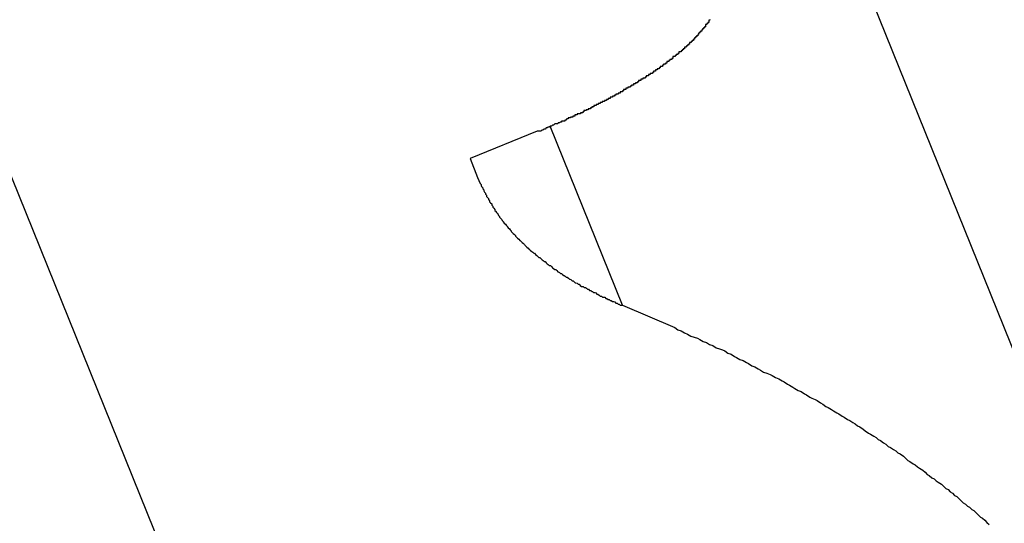
# Model space of a CAD drawing. Extents: x -41.9 to 41.9, y -29.4 to 29.4.
# Drawn here: x -4.6 to -4.3, y 10.6 to 10.8 of the extents above; entities that cross this region are included whole.
import ezdxf

# ---------------------------------------------------------------- set-up
doc = ezdxf.new("R2010")
doc.units = 0
doc.layers.get('0').update_dxf_attribs({"linetype": 'CONTINUOUS'})

msp = doc.modelspace()

# ---------------------------------------------------------------- linework, layer by layer
at = {"color": 0}
for points in [[(-4.247, 10.533), (-4.3911, 10.8896)], [(-4.247, 10.533), (-4.3911, 10.8896)], [(-4.247, 10.533), (-4.3911, 10.8896)], [(-4.247, 10.533), (-4.3911, 10.8896)], [(-4.247, 10.533), (-4.3911, 10.8896)], [(-4.247, 10.533), (-4.3911, 10.8896)], [(-4.247, 10.533), (-4.3911, 10.8896)], [(-4.247, 10.533), (-4.3911, 10.8896)], [(-4.247, 10.533), (-4.3911, 10.8896)], [(-4.247, 10.533), (-4.3911, 10.8896)], [(-4.247, 10.533), (-4.3911, 10.8896)], [(-4.247, 10.533), (-4.3911, 10.8896)], [(-4.247, 10.533), (-4.3911, 10.8896)], [(-4.247, 10.533), (-4.3911, 10.8896)], [(-4.247, 10.533), (-4.3911, 10.8896)], [(-4.247, 10.533), (-4.3911, 10.8896)], [(-4.247, 10.533), (-4.3911, 10.8896)], [(-4.247, 10.533), (-4.3911, 10.8896)], [(-4.247, 10.533), (-4.3911, 10.8896)], [(-4.247, 10.533), (-4.3911, 10.8896)], [(-4.247, 10.533), (-4.3911, 10.8896)], [(-4.1533, 9.6602), (-4.595, 10.7537)], [(-4.1533, 9.6602), (-4.595, 10.7537)], [(-4.1533, 9.6602), (-4.595, 10.7537)], [(-4.1533, 9.6602), (-4.595, 10.7537)], [(-4.1533, 9.6602), (-4.595, 10.7537)], [(-4.1533, 9.6602), (-4.595, 10.7537)], [(-4.1533, 9.6602), (-4.595, 10.7537)], [(-4.1533, 9.6602), (-4.595, 10.7537)], [(-4.1533, 9.6602), (-4.595, 10.7537)], [(-4.1533, 9.6602), (-4.595, 10.7537)], [(-4.1533, 9.6602), (-4.595, 10.7537)], [(-4.1533, 9.6602), (-4.595, 10.7537)], [(-4.1533, 9.6602), (-4.595, 10.7537)], [(-4.1533, 9.6602), (-4.595, 10.7537)], [(-4.1533, 9.6602), (-4.595, 10.7537)], [(-4.1533, 9.6602), (-4.595, 10.7537)], [(-4.1533, 9.6602), (-4.595, 10.7537)], [(-4.1533, 9.6602), (-4.595, 10.7537)], [(-4.1533, 9.6602), (-4.595, 10.7537)], [(-4.1533, 9.6602), (-4.595, 10.7537)], [(-4.1533, 9.6602), (-4.595, 10.7537)], [(-4.3834, 10.7538), (-4.3834, 10.7536), (-4.3834, 10.7536), (-4.3834, 10.7536), (-4.3837, 10.7536), (-4.3837, 10.7536), (-4.3837, 10.7533), (-4.3837, 10.7533), (-4.3837, 10.7533), (-4.3837, 10.7533), (-4.3837, 10.753), (-4.3837, 10.753), (-4.3837, 10.753), (-4.384, 10.753), (-4.384, 10.7527), (-4.384, 10.7527), (-4.384, 10.7527), (-4.3843, 10.7527), (-4.3843, 10.7524), (-4.3843, 10.7524), (-4.3843, 10.7524), (-4.3846, 10.7524), (-4.3846, 10.7524), (-4.3846, 10.7521), (-4.3846, 10.7521), (-4.3846, 10.7521), (-4.3846, 10.7521), (-4.3846, 10.7518), (-4.3846, 10.7518), (-4.3846, 10.7518), (-4.3849, 10.7518), (-4.3849, 10.7515), (-4.3849, 10.7515), (-4.3849, 10.7515), (-4.3852, 10.7515), (-4.3852, 10.7512), (-4.3852, 10.7512), (-4.3852, 10.7512), (-4.3855, 10.7512), (-4.3855, 10.7512), (-4.3855, 10.7509), (-4.3855, 10.7509), (-4.3855, 10.7509), (-4.3857, 10.7509), (-4.3857, 10.7506), (-4.3857, 10.7506), (-4.3857, 10.7506), (-4.386, 10.7506), (-4.386, 10.7503), (-4.386, 10.7503), (-4.386, 10.7503), (-4.3863, 10.7503), (-4.3863, 10.75), (-4.3863, 10.75), (-4.3863, 10.75), (-4.3866, 10.75), (-4.3866, 10.75), (-4.3866, 10.7497), (-4.3866, 10.7497), (-4.3866, 10.7496), (-4.3868, 10.7496), (-4.3868, 10.7493), (-4.3868, 10.7493), (-4.3868, 10.7493), (-4.3871, 10.7493), (-4.3871, 10.749), (-4.3871, 10.749), (-4.3871, 10.749), (-4.3874, 10.749), (-4.3874, 10.7487), (-4.3874, 10.7487), (-4.3874, 10.7487), (-4.3877, 10.7487), (-4.3877, 10.7487), (-4.3877, 10.7484), (-4.3877, 10.7484), (-4.3877, 10.7483), (-4.388, 10.7483), (-4.388, 10.748), (-4.388, 10.748), (-4.388, 10.748), (-4.3883, 10.748), (-4.3883, 10.7477), (-4.3883, 10.7477), (-4.3883, 10.7477), (-4.3886, 10.7477), (-4.3886, 10.7474), (-4.3888, 10.7474), (-4.3888, 10.7474), (-4.3891, 10.7474), (-4.3891, 10.7474), (-4.3891, 10.7471), (-4.3891, 10.7471), (-4.3891, 10.747), (-4.3894, 10.747), (-4.3894, 10.7467), (-4.3894, 10.7467), (-4.3894, 10.7467), (-4.3897, 10.7467), (-4.3897, 10.7464), (-4.3897, 10.7464), (-4.3897, 10.7464), (-4.39, 10.7464), (-4.39, 10.7461), (-4.3902, 10.7461), (-4.3902, 10.7461), (-4.3905, 10.7461), (-4.3905, 10.7461), (-4.3905, 10.7458), (-4.3905, 10.7458), (-4.3905, 10.7457), (-4.3908, 10.7457), (-4.3908, 10.7454), (-4.3908, 10.7454), (-4.3908, 10.7454), (-4.3911, 10.7454), (-4.3911, 10.7451), (-4.3911, 10.7451), (-4.3911, 10.7451), (-4.3914, 10.7451), (-4.3914, 10.7448), (-4.3917, 10.7448), (-4.3917, 10.7448), (-4.392, 10.7448), (-4.392, 10.7448), (-4.392, 10.7445), (-4.392, 10.7445), (-4.392, 10.7444), (-4.3923, 10.7444), (-4.3923, 10.7441), (-4.3925, 10.7441), (-4.3925, 10.7441), (-4.3928, 10.7441), (-4.3928, 10.7438), (-4.3928, 10.7438), (-4.3928, 10.7438), (-4.3931, 10.7438), (-4.3931, 10.7435), (-4.3934, 10.7435), (-4.3934, 10.7435), (-4.3937, 10.7435), (-4.3937, 10.7435), (-4.3937, 10.7432), (-4.3937, 10.7432), (-4.3937, 10.743), (-4.394, 10.743), (-4.394, 10.7427), (-4.3942, 10.7427), (-4.3942, 10.7427), (-4.3945, 10.7427), (-4.3945, 10.7424), (-4.3945, 10.7424), (-4.3945, 10.7424), (-4.3948, 10.7424), (-4.3948, 10.7421), (-4.3951, 10.7421), (-4.3951, 10.7421), (-4.3954, 10.7421), (-4.3954, 10.7421), (-4.3954, 10.7418), (-4.3954, 10.7418), (-4.3954, 10.7417), (-4.3957, 10.7417), (-4.3957, 10.7414), (-4.396, 10.7414), (-4.396, 10.7414), (-4.3963, 10.7414), (-4.3963, 10.7411), (-4.3963, 10.7411), (-4.3963, 10.7411), (-4.3966, 10.7411), (-4.3966, 10.7408), (-4.3969, 10.7408), (-4.3969, 10.7408), (-4.3972, 10.7408), (-4.3972, 10.7408), (-4.3972, 10.7405), (-4.3972, 10.7405), (-4.3972, 10.7404), (-4.3975, 10.7404), (-4.3975, 10.7401), (-4.3978, 10.7401), (-4.3978, 10.7401), (-4.3981, 10.7401), (-4.3981, 10.7398), (-4.3982, 10.7398), (-4.3982, 10.7398), (-4.3985, 10.7398), (-4.3985, 10.7395), (-4.3988, 10.7395), (-4.3988, 10.7395), (-4.3991, 10.7395), (-4.3991, 10.7395), (-4.3991, 10.7392), (-4.3991, 10.7392), (-4.3991, 10.7391), (-4.3994, 10.7391), (-4.3994, 10.7388), (-4.3997, 10.7388), (-4.3997, 10.7388), (-4.4, 10.7388), (-4.4, 10.7385), (-4.4002, 10.7385), (-4.4002, 10.7385), (-4.4005, 10.7385), (-4.4005, 10.7382), (-4.4008, 10.7382), (-4.4008, 10.7382), (-4.4011, 10.7382), (-4.4011, 10.7382), (-4.4011, 10.7379), (-4.4011, 10.7379), (-4.4011, 10.7378), (-4.4014, 10.7378), (-4.4014, 10.7375), (-4.4017, 10.7375), (-4.4017, 10.7375), (-4.402, 10.7375), (-4.402, 10.7372), (-4.4023, 10.7372), (-4.4023, 10.7372), (-4.4026, 10.7372), (-4.4026, 10.7369), (-4.4029, 10.7369), (-4.4029, 10.7369), (-4.4032, 10.7369), (-4.4032, 10.7369), (-4.4032, 10.7366), (-4.4032, 10.7366), (-4.4032, 10.7365), (-4.4035, 10.7365), (-4.4035, 10.7362), (-4.4038, 10.7362), (-4.4038, 10.7362), (-4.4041, 10.7362), (-4.4041, 10.7359), (-4.4043, 10.7359), (-4.4043, 10.7359), (-4.4046, 10.7359), (-4.4046, 10.7356), (-4.4049, 10.7356), (-4.4049, 10.7356), (-4.4052, 10.7356), (-4.4052, 10.7356), (-4.4052, 10.7353), (-4.4053, 10.7353), (-4.4053, 10.7353), (-4.4056, 10.7353), (-4.4056, 10.735), (-4.4059, 10.735), (-4.4059, 10.735), (-4.4062, 10.735), (-4.4062, 10.7347), (-4.4065, 10.7347), (-4.4065, 10.7347), (-4.4068, 10.7347), (-4.4068, 10.7344), (-4.4071, 10.7344), (-4.4071, 10.7344), (-4.4074, 10.7344), (-4.4074, 10.7344), (-4.4074, 10.7341), (-4.4074, 10.7341), (-4.4074, 10.734), (-4.4077, 10.734), (-4.4077, 10.7337), (-4.408, 10.7337), (-4.408, 10.7337), (-4.4083, 10.7337), (-4.4083, 10.7334), (-4.4086, 10.7334), (-4.4086, 10.7334), (-4.4089, 10.7334), (-4.4089, 10.7331), (-4.4092, 10.7331), (-4.4092, 10.7331), (-4.4095, 10.7331), (-4.4095, 10.7331), (-4.4095, 10.7328), (-4.4096, 10.7328), (-4.4096, 10.7328), (-4.4099, 10.7328), (-4.4099, 10.7325), (-4.4102, 10.7325), (-4.4102, 10.7325), (-4.4105, 10.7325), (-4.4105, 10.7322), (-4.4108, 10.7322), (-4.4108, 10.7322), (-4.4111, 10.7322), (-4.4111, 10.7319), (-4.4114, 10.7319), (-4.4114, 10.7319), (-4.4117, 10.7319), (-4.4117, 10.7319), (-4.4117, 10.7316), (-4.4118, 10.7316), (-4.4118, 10.7316), (-4.4121, 10.7316), (-4.4121, 10.7313), (-4.4124, 10.7313), (-4.4124, 10.7313), (-4.4127, 10.7313), (-4.4127, 10.731), (-4.413, 10.731), (-4.413, 10.731), (-4.4133, 10.731), (-4.4133, 10.7308), (-4.4136, 10.7308), (-4.4136, 10.7308), (-4.4139, 10.7308), (-4.4139, 10.7308), (-4.4139, 10.7305), (-4.4141, 10.7305), (-4.4141, 10.7305), (-4.4144, 10.7305), (-4.4144, 10.7302), (-4.4147, 10.7302), (-4.4147, 10.7302), (-4.415, 10.7302), (-4.415, 10.7299), (-4.4153, 10.7299), (-4.4153, 10.7299), (-4.4156, 10.7299), (-4.4156, 10.7296), (-4.4159, 10.7296), (-4.4159, 10.7296), (-4.4162, 10.7296), (-4.4162, 10.7296), (-4.4162, 10.7293), (-4.4163, 10.7293), (-4.4163, 10.7293), (-4.4166, 10.7293), (-4.4166, 10.729), (-4.4169, 10.729), (-4.4169, 10.729), (-4.4172, 10.729), (-4.4172, 10.7287), (-4.4175, 10.7287), (-4.4175, 10.7287), (-4.4178, 10.7287), (-4.4178, 10.7285), (-4.4181, 10.7285), (-4.4181, 10.7285), (-4.4184, 10.7285), (-4.4184, 10.7285), (-4.4184, 10.7282), (-4.4184, 10.7282), (-4.4184, 10.7282), (-4.4187, 10.7282), (-4.4187, 10.7279), (-4.419, 10.7279), (-4.419, 10.7279), (-4.4193, 10.7279), (-4.4193, 10.7276), (-4.4194, 10.7276), (-4.4194, 10.7276), (-4.4197, 10.7276), (-4.4197, 10.7276), (-4.42, 10.7276), (-4.42, 10.7276), (-4.4203, 10.7276), (-4.4203, 10.7276), (-4.4203, 10.7273), (-4.4206, 10.7273), (-4.4206, 10.7273), (-4.4209, 10.7273), (-4.4209, 10.727), (-4.4212, 10.727), (-4.4212, 10.727), (-4.4215, 10.727), (-4.4215, 10.7267), (-4.4218, 10.7267), (-4.4218, 10.7267), (-4.4221, 10.7267), (-4.4221, 10.7265), (-4.4224, 10.7265), (-4.4225, 10.7265), (-4.4228, 10.7265), (-4.4228, 10.7265), (-4.4228, 10.7262), (-4.4231, 10.7262), (-4.4234, 10.7259), (-4.4237, 10.7259), (-4.4237, 10.7256), (-4.424, 10.7256), (-4.4243, 10.7256), (-4.4246, 10.7256), (-4.4246, 10.7253), (-4.4249, 10.7253), (-4.4252, 10.7251), (-4.4255, 10.7251), (-4.4256, 10.7248), (-4.4259, 10.7248), (-4.4262, 10.7248), (-4.4265, 10.7248), (-4.4265, 10.7248), (-4.4268, 10.7245), (-4.4271, 10.7245), (-4.4274, 10.7242), (-4.4277, 10.7242), (-4.428, 10.7239), (-4.4283, 10.7239), (-4.4286, 10.7237), (-4.4289, 10.7237), (-4.4292, 10.7234), (-4.4295, 10.7234), (-4.4298, 10.7231), (-4.4301, 10.7231), (-4.4304, 10.7228), (-4.4307, 10.7228), (-4.431, 10.7228), (-4.4314, 10.7228)], [(-4.4278, 10.7242), (-4.4278, 10.7242)], [(-4.4077, 10.6745), (-4.4278, 10.7242)], [(-4.4077, 10.6745), (-4.4278, 10.7242)], [(-4.4077, 10.6745), (-4.4278, 10.7242)], [(-4.4077, 10.6745), (-4.4278, 10.7242)], [(-4.4077, 10.6745), (-4.4278, 10.7242)], [(-4.4077, 10.6745), (-4.4278, 10.7242)], [(-4.4077, 10.6745), (-4.4278, 10.7242)], [(-4.4077, 10.6745), (-4.4278, 10.7242)], [(-4.4077, 10.6745), (-4.4278, 10.7242)], [(-4.4077, 10.6745), (-4.4278, 10.7242)], [(-4.4077, 10.6745), (-4.4278, 10.7242)], [(-4.4077, 10.6745), (-4.4278, 10.7242)], [(-4.4077, 10.6745), (-4.4278, 10.7242)], [(-4.4077, 10.6745), (-4.4278, 10.7242)], [(-4.4077, 10.6745), (-4.4278, 10.7242)], [(-4.4077, 10.6745), (-4.4278, 10.7242)], [(-4.4077, 10.6745), (-4.4278, 10.7242)], [(-4.4077, 10.6745), (-4.4278, 10.7242)], [(-4.4077, 10.6745), (-4.4278, 10.7242)], [(-4.4077, 10.6745), (-4.4278, 10.7242)], [(-4.4077, 10.6745), (-4.4278, 10.7242)], [(-4.4314, 10.7228), (-4.45, 10.7152)], [(-4.4314, 10.7228), (-4.45, 10.7152)], [(-4.4314, 10.7228), (-4.45, 10.7152)], [(-4.4314, 10.7228), (-4.45, 10.7152)], [(-4.4314, 10.7228), (-4.45, 10.7152)], [(-4.4314, 10.7228), (-4.45, 10.7152)], [(-4.4314, 10.7228), (-4.45, 10.7152)], [(-4.4314, 10.7228), (-4.45, 10.7152)], [(-4.4314, 10.7228), (-4.45, 10.7152)], [(-4.4314, 10.7228), (-4.45, 10.7152)], [(-4.4314, 10.7228), (-4.45, 10.7152)], [(-4.4314, 10.7228), (-4.45, 10.7152)], [(-4.4314, 10.7228), (-4.45, 10.7152)], [(-4.4314, 10.7228), (-4.45, 10.7152)], [(-4.4314, 10.7228), (-4.45, 10.7152)], [(-4.4314, 10.7228), (-4.45, 10.7152)], [(-4.4314, 10.7228), (-4.45, 10.7152)], [(-4.4314, 10.7228), (-4.45, 10.7152)], [(-4.4314, 10.7228), (-4.45, 10.7152)], [(-4.4314, 10.7228), (-4.45, 10.7152)], [(-4.4314, 10.7228), (-4.45, 10.7152)], [(-4.4314, 10.7228), (-4.4314, 10.7228)], [(-4.45, 10.7152), (-4.45, 10.7152)], [(-4.45, 10.7152), (-4.45, 10.7152)], [(-4.45, 10.7152), (-4.4479, 10.7099)], [(-4.45, 10.7152), (-4.4479, 10.7099)], [(-4.45, 10.7152), (-4.4479, 10.7099)], [(-4.45, 10.7152), (-4.4479, 10.7099)], [(-4.45, 10.7152), (-4.4479, 10.7099)], [(-4.45, 10.7152), (-4.4479, 10.7099)], [(-4.45, 10.7152), (-4.4479, 10.7099)], [(-4.45, 10.7152), (-4.4479, 10.7099)], [(-4.45, 10.7152), (-4.4479, 10.7099)], [(-4.45, 10.7152), (-4.4479, 10.7099)], [(-4.45, 10.7152), (-4.4479, 10.7099)], [(-4.45, 10.7152), (-4.4479, 10.7099)], [(-4.45, 10.7152), (-4.4479, 10.7099)], [(-4.45, 10.7152), (-4.4479, 10.7099)], [(-4.45, 10.7152), (-4.4479, 10.7099)], [(-4.45, 10.7152), (-4.4479, 10.7099)], [(-4.45, 10.7152), (-4.4479, 10.7099)], [(-4.45, 10.7152), (-4.4479, 10.7099)], [(-4.45, 10.7152), (-4.4479, 10.7099)], [(-4.45, 10.7152), (-4.4479, 10.7099)], [(-4.45, 10.7152), (-4.4479, 10.7099)], [(-4.4479, 10.7099), (-4.4479, 10.7099)], [(-4.4479, 10.7099), (-4.4472, 10.7083), (-4.4472, 10.7083), (-4.4469, 10.708), (-4.4469, 10.708), (-4.4469, 10.7077), (-4.4469, 10.7077), (-4.4468, 10.7074), (-4.4468, 10.7074), (-4.4468, 10.7074), (-4.4468, 10.7074), (-4.4465, 10.7071), (-4.4465, 10.7071), (-4.4465, 10.7071), (-4.4465, 10.7071), (-4.4465, 10.7068), (-4.4465, 10.7068), (-4.4465, 10.7068), (-4.4465, 10.7068), (-4.4465, 10.7068), (-4.4462, 10.7065), (-4.4462, 10.7065), (-4.4462, 10.7062), (-4.4462, 10.7062), (-4.446, 10.7059), (-4.446, 10.7059), (-4.446, 10.7059), (-4.446, 10.7059), (-4.4457, 10.7056), (-4.4457, 10.7056), (-4.4457, 10.7056), (-4.4457, 10.7056), (-4.4457, 10.7053), (-4.4457, 10.7053), (-4.4457, 10.7053), (-4.4457, 10.7053), (-4.4457, 10.7053), (-4.4454, 10.705), (-4.4454, 10.705), (-4.4454, 10.7047), (-4.4454, 10.7047), (-4.4452, 10.7044), (-4.4452, 10.7044), (-4.4452, 10.7044), (-4.4452, 10.7044), (-4.4449, 10.7041), (-4.4449, 10.7041), (-4.4449, 10.7041), (-4.4449, 10.7041), (-4.4449, 10.7038), (-4.4449, 10.7038), (-4.4449, 10.7038), (-4.4449, 10.7038), (-4.4449, 10.7038), (-4.4446, 10.7035), (-4.4446, 10.7035), (-4.4446, 10.7032), (-4.4446, 10.7032), (-4.4443, 10.7029), (-4.4443, 10.7029), (-4.4443, 10.7029), (-4.4443, 10.7029), (-4.444, 10.7026), (-4.444, 10.7026), (-4.444, 10.7026), (-4.444, 10.7026), (-4.444, 10.7023), (-4.444, 10.7023), (-4.444, 10.7023), (-4.444, 10.7023), (-4.444, 10.7023), (-4.4437, 10.702), (-4.4437, 10.702), (-4.4437, 10.7017), (-4.4437, 10.7017), (-4.4434, 10.7014), (-4.4434, 10.7014), (-4.4434, 10.7014), (-4.4434, 10.7014), (-4.4431, 10.7011), (-4.4431, 10.7011), (-4.4431, 10.7011), (-4.4431, 10.7011), (-4.4431, 10.7008), (-4.4431, 10.7008), (-4.4431, 10.7008), (-4.4431, 10.7008), (-4.4431, 10.7008), (-4.4428, 10.7005), (-4.4428, 10.7005), (-4.4428, 10.7003), (-4.4428, 10.7003), (-4.4425, 10.7), (-4.4425, 10.7), (-4.4425, 10.7), (-4.4425, 10.7), (-4.4422, 10.6997), (-4.4422, 10.6997), (-4.4422, 10.6997), (-4.4422, 10.6997), (-4.4421, 10.6994), (-4.4421, 10.6994), (-4.4421, 10.6994), (-4.4421, 10.6994), (-4.4421, 10.6994), (-4.4418, 10.6991), (-4.4418, 10.6991), (-4.4418, 10.6989), (-4.4418, 10.6989), (-4.4415, 10.6986), (-4.4415, 10.6986), (-4.4415, 10.6986), (-4.4415, 10.6986), (-4.4412, 10.6983), (-4.4412, 10.6983), (-4.4412, 10.6983), (-4.4412, 10.6983), (-4.4411, 10.698), (-4.4411, 10.698), (-4.4411, 10.698), (-4.4411, 10.698), (-4.4411, 10.698), (-4.4408, 10.6977), (-4.4408, 10.6977), (-4.4408, 10.6976), (-4.4408, 10.6976), (-4.4405, 10.6973), (-4.4405, 10.6973), (-4.4405, 10.6973), (-4.4405, 10.6973), (-4.4402, 10.697), (-4.4402, 10.697), (-4.4402, 10.697), (-4.4402, 10.697), (-4.44, 10.6967), (-4.44, 10.6967), (-4.44, 10.6967), (-4.44, 10.6967), (-4.44, 10.6967), (-4.4397, 10.6964), (-4.4397, 10.6964), (-4.4397, 10.6963), (-4.4397, 10.6963), (-4.4394, 10.696), (-4.4394, 10.696), (-4.4394, 10.696), (-4.4394, 10.696), (-4.4391, 10.6957), (-4.4391, 10.6957), (-4.4391, 10.6957), (-4.4391, 10.6957), (-4.4389, 10.6954), (-4.4389, 10.6954), (-4.4389, 10.6954), (-4.4389, 10.6954), (-4.4389, 10.6954), (-4.4386, 10.6951), (-4.4386, 10.6951), (-4.4386, 10.695), (-4.4386, 10.695), (-4.4383, 10.6947), (-4.4383, 10.6947), (-4.4383, 10.6947), (-4.4383, 10.6947), (-4.438, 10.6944), (-4.438, 10.6944), (-4.438, 10.6944), (-4.438, 10.6944), (-4.4377, 10.6941), (-4.4377, 10.6941), (-4.4377, 10.6941), (-4.4377, 10.6941), (-4.4377, 10.6941), (-4.4374, 10.6938), (-4.4374, 10.6938), (-4.4374, 10.6937), (-4.4374, 10.6937), (-4.4371, 10.6934), (-4.4371, 10.6934), (-4.4371, 10.6934), (-4.4371, 10.6934), (-4.4368, 10.6931), (-4.4368, 10.6931), (-4.4368, 10.6931), (-4.4368, 10.6931), (-4.4365, 10.6928), (-4.4365, 10.6928), (-4.4365, 10.6928), (-4.4365, 10.6928), (-4.4365, 10.6928), (-4.4362, 10.6925), (-4.4362, 10.6925), (-4.4361, 10.6925), (-4.4361, 10.6925), (-4.4358, 10.6922), (-4.4358, 10.6922), (-4.4358, 10.6922), (-4.4358, 10.6922), (-4.4355, 10.6919), (-4.4355, 10.6919), (-4.4355, 10.6919), (-4.4355, 10.6919), (-4.4352, 10.6916), (-4.4352, 10.6916), (-4.4352, 10.6916), (-4.4352, 10.6916), (-4.4352, 10.6916), (-4.4349, 10.6913), (-4.4349, 10.6913), (-4.4348, 10.6912), (-4.4348, 10.6912), (-4.4345, 10.6909), (-4.4345, 10.6909), (-4.4345, 10.6909), (-4.4345, 10.6909), (-4.4342, 10.6906), (-4.4342, 10.6906), (-4.4342, 10.6906), (-4.4342, 10.6906), (-4.4339, 10.6903), (-4.4339, 10.6903), (-4.4339, 10.6903), (-4.4339, 10.6903), (-4.4339, 10.6903), (-4.4336, 10.69), (-4.4336, 10.69), (-4.4335, 10.69), (-4.4335, 10.69), (-4.4332, 10.6897), (-4.4332, 10.6897), (-4.4332, 10.6897), (-4.4332, 10.6897), (-4.4329, 10.6894), (-4.4329, 10.6894), (-4.4329, 10.6894), (-4.4329, 10.6894), (-4.4326, 10.6892), (-4.4326, 10.6892), (-4.4326, 10.6892), (-4.4326, 10.6892), (-4.4326, 10.6892), (-4.4323, 10.6889), (-4.4323, 10.6889), (-4.4321, 10.6889), (-4.4321, 10.6889), (-4.4318, 10.6886), (-4.4318, 10.6886), (-4.4318, 10.6886), (-4.4318, 10.6886), (-4.4315, 10.6883), (-4.4315, 10.6883), (-4.4315, 10.6883), (-4.4315, 10.6883), (-4.4312, 10.688), (-4.4312, 10.688), (-4.4312, 10.688), (-4.4312, 10.688), (-4.4312, 10.688), (-4.4309, 10.6877), (-4.4309, 10.6877), (-4.4306, 10.6877), (-4.4306, 10.6877), (-4.4303, 10.6874), (-4.4303, 10.6874), (-4.4303, 10.6874), (-4.4303, 10.6874), (-4.43, 10.6871), (-4.43, 10.6871), (-4.43, 10.6871), (-4.43, 10.6871), (-4.4297, 10.6869), (-4.4297, 10.6869), (-4.4297, 10.6869), (-4.4297, 10.6869), (-4.4297, 10.6869), (-4.4294, 10.6866), (-4.4294, 10.6866), (-4.4292, 10.6866), (-4.4292, 10.6866), (-4.4289, 10.6863), (-4.4289, 10.6863), (-4.4289, 10.6863), (-4.4289, 10.6863), (-4.4286, 10.686), (-4.4286, 10.686), (-4.4286, 10.686), (-4.4286, 10.686), (-4.4283, 10.6858), (-4.4283, 10.6858), (-4.4283, 10.6858), (-4.4283, 10.6858), (-4.4283, 10.6858), (-4.428, 10.6855), (-4.428, 10.6855), (-4.4277, 10.6855), (-4.4277, 10.6855), (-4.4274, 10.6852), (-4.4274, 10.6852), (-4.4274, 10.6852), (-4.4274, 10.6852), (-4.4271, 10.6849), (-4.4271, 10.6849), (-4.4271, 10.6849), (-4.4271, 10.6849), (-4.4268, 10.6847), (-4.4268, 10.6847), (-4.4268, 10.6847), (-4.4268, 10.6847), (-4.4268, 10.6847), (-4.4265, 10.6844), (-4.4265, 10.6844), (-4.4262, 10.6844), (-4.4262, 10.6844), (-4.4259, 10.6841), (-4.4259, 10.6841), (-4.4259, 10.6841), (-4.4259, 10.6841), (-4.4256, 10.6838), (-4.4256, 10.6838), (-4.4255, 10.6838), (-4.4255, 10.6838), (-4.4252, 10.6836), (-4.4252, 10.6836), (-4.4252, 10.6836), (-4.4252, 10.6836), (-4.4252, 10.6836), (-4.4249, 10.6833), (-4.4249, 10.6833), (-4.4246, 10.6833), (-4.4246, 10.6833), (-4.4243, 10.683), (-4.4243, 10.683), (-4.4243, 10.683), (-4.4243, 10.683), (-4.424, 10.6827), (-4.424, 10.6827), (-4.4239, 10.6827), (-4.4239, 10.6827), (-4.4236, 10.6826), (-4.4236, 10.6826), (-4.4236, 10.6826), (-4.4236, 10.6826), (-4.4236, 10.6826), (-4.4233, 10.6823), (-4.4233, 10.6823), (-4.423, 10.6823), (-4.423, 10.6823), (-4.4227, 10.682), (-4.4227, 10.682), (-4.4227, 10.682), (-4.4227, 10.682), (-4.4224, 10.6817), (-4.4224, 10.6817), (-4.4223, 10.6817), (-4.4223, 10.6817), (-4.422, 10.6816), (-4.422, 10.6816), (-4.422, 10.6816), (-4.422, 10.6816), (-4.422, 10.6816), (-4.4217, 10.6813), (-4.4217, 10.6813), (-4.4214, 10.6813), (-4.4214, 10.6813), (-4.4211, 10.681), (-4.4211, 10.681), (-4.4211, 10.681), (-4.4211, 10.681), (-4.4208, 10.6807), (-4.4208, 10.6807), (-4.4206, 10.6807), (-4.4206, 10.6807), (-4.4203, 10.6806), (-4.4203, 10.6806), (-4.4203, 10.6806), (-4.4203, 10.6806), (-4.4203, 10.6806), (-4.42, 10.6803), (-4.42, 10.6803), (-4.4197, 10.6803), (-4.4197, 10.6803), (-4.4194, 10.68), (-4.4194, 10.68), (-4.4194, 10.68), (-4.4194, 10.68), (-4.4191, 10.6797), (-4.4191, 10.6797), (-4.4189, 10.6797), (-4.4189, 10.6797), (-4.4186, 10.6797), (-4.4186, 10.6797), (-4.4186, 10.6797), (-4.4186, 10.6797), (-4.4186, 10.6797), (-4.4183, 10.6794), (-4.4183, 10.6794), (-4.418, 10.6794), (-4.418, 10.6794), (-4.4177, 10.6792), (-4.4177, 10.6792), (-4.4177, 10.6792), (-4.4177, 10.6792), (-4.4174, 10.6789), (-4.4174, 10.6789), (-4.4174, 10.6789), (-4.4174, 10.6789), (-4.4171, 10.6789), (-4.4171, 10.6789), (-4.4171, 10.6789), (-4.4171, 10.6789), (-4.4171, 10.6789), (-4.4168, 10.6786), (-4.4168, 10.6786), (-4.4165, 10.6786), (-4.4165, 10.6786), (-4.4162, 10.6783), (-4.4162, 10.6783), (-4.416, 10.6783), (-4.416, 10.6783), (-4.4157, 10.678), (-4.4157, 10.678), (-4.4154, 10.678), (-4.4154, 10.678), (-4.4151, 10.6779), (-4.4151, 10.6779), (-4.4151, 10.6779), (-4.4151, 10.6779), (-4.4151, 10.6779), (-4.4148, 10.6776), (-4.4145, 10.6776), (-4.4142, 10.6773), (-4.4142, 10.6773), (-4.4139, 10.677), (-4.4138, 10.677), (-4.4135, 10.677), (-4.4135, 10.677), (-4.4132, 10.6767), (-4.4129, 10.6767), (-4.4126, 10.6767), (-4.4126, 10.6767), (-4.4123, 10.6764), (-4.4123, 10.6764), (-4.412, 10.6764), (-4.412, 10.6764), (-4.412, 10.6764), (-4.4117, 10.6761), (-4.4114, 10.6761), (-4.4111, 10.6758), (-4.4108, 10.6758), (-4.4105, 10.6755), (-4.4102, 10.6755), (-4.4099, 10.6754), (-4.4098, 10.6754), (-4.4095, 10.6751), (-4.4092, 10.6751), (-4.4089, 10.6748), (-4.4086, 10.6748), (-4.4083, 10.6745), (-4.408, 10.6745), (-4.4077, 10.6745), (-4.4077, 10.6745)], [(-4.4077, 10.6745), (-4.3932, 10.6683), (-4.3932, 10.6683), (-4.3923, 10.6677), (-4.3914, 10.6674), (-4.3905, 10.6668), (-4.3896, 10.6665), (-4.3887, 10.6659), (-4.3878, 10.6656), (-4.3869, 10.6653), (-4.3862, 10.665), (-4.3853, 10.6644), (-4.3844, 10.6641), (-4.3835, 10.6636), (-4.3826, 10.6633), (-4.3817, 10.6627), (-4.3808, 10.6624), (-4.3799, 10.6621), (-4.3793, 10.6618), (-4.3793, 10.6618), (-4.3784, 10.6612), (-4.3775, 10.6609), (-4.3766, 10.6603), (-4.376, 10.66), (-4.3751, 10.6594), (-4.3742, 10.6591), (-4.3733, 10.6586), (-4.3727, 10.6583), (-4.3718, 10.6577), (-4.3709, 10.6574), (-4.37, 10.6568), (-4.3694, 10.6565), (-4.3685, 10.6559), (-4.3676, 10.6556), (-4.3667, 10.6553), (-4.3661, 10.655), (-4.3661, 10.655), (-4.3652, 10.6544), (-4.3643, 10.6541), (-4.3634, 10.6535), (-4.3628, 10.6532), (-4.3619, 10.6526), (-4.3613, 10.6523), (-4.3604, 10.6517), (-4.3598, 10.6514), (-4.3589, 10.6508), (-4.3581, 10.6505), (-4.3572, 10.6499), (-4.3566, 10.6496), (-4.3557, 10.649), (-4.3551, 10.6487), (-4.3542, 10.6483), (-4.3536, 10.648), (-4.3536, 10.648), (-4.3527, 10.6474), (-4.3521, 10.647), (-4.3512, 10.6464), (-4.3506, 10.6461), (-4.3497, 10.6455), (-4.3491, 10.6452), (-4.3482, 10.6446), (-4.3476, 10.6443), (-4.3467, 10.6437), (-4.3461, 10.6434), (-4.3452, 10.6428), (-4.3446, 10.6425), (-4.3437, 10.6419), (-4.3431, 10.6416), (-4.3424, 10.641), (-4.3418, 10.6407), (-4.3418, 10.6407), (-4.3409, 10.6401), (-4.3403, 10.6396), (-4.3394, 10.639), (-4.3388, 10.6387), (-4.3379, 10.6381), (-4.3373, 10.6378), (-4.3367, 10.6372), (-4.3361, 10.6369), (-4.3352, 10.6363), (-4.3346, 10.6359), (-4.3339, 10.6353), (-4.3333, 10.635), (-4.3324, 10.6344), (-4.3318, 10.6341), (-4.3312, 10.6335), (-4.3306, 10.6332), (-4.3306, 10.6332), (-4.3297, 10.6326), (-4.3291, 10.632), (-4.3285, 10.6314), (-4.3279, 10.6311), (-4.327, 10.6305), (-4.3264, 10.6302), (-4.3258, 10.6296), (-4.3252, 10.6293), (-4.3243, 10.6287), (-4.3237, 10.6281), (-4.3231, 10.6275), (-4.3225, 10.6272), (-4.3218, 10.6266), (-4.3212, 10.6263), (-4.3206, 10.6257), (-4.32, 10.6254), (-4.32, 10.6254), (-4.3191, 10.6248), (-4.3185, 10.6242), (-4.3179, 10.6236), (-4.3173, 10.6233), (-4.3167, 10.6227), (-4.3161, 10.6223), (-4.3155, 10.6217), (-4.3149, 10.6214), (-4.3143, 10.6208), (-4.3137, 10.6202), (-4.3131, 10.6196), (-4.3125, 10.6193), (-4.3119, 10.6187), (-4.3113, 10.6184), (-4.3107, 10.6178), (-4.3101, 10.6175), (-4.3101, 10.6175), (-4.3095, 10.6169), (-4.3089, 10.6163), (-4.3083, 10.6157), (-4.3077, 10.6154), (-4.3071, 10.6148), (-4.3065, 10.6142), (-4.3059, 10.6136)], [(-4.4077, 10.6745), (-4.4077, 10.6745)]]:
    msp.add_lwpolyline(points, dxfattribs=at)

doc.saveas('drawing.dxf')
